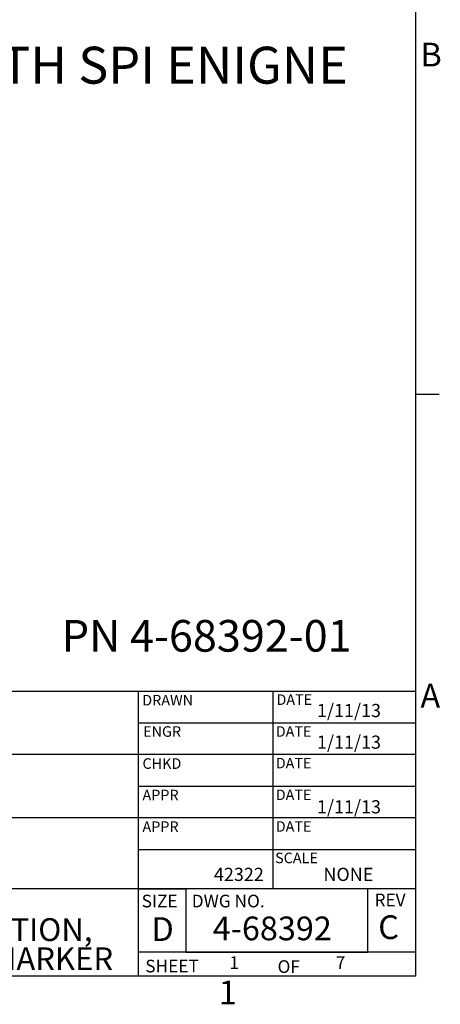
# Model space of a CAD drawing. Units: inches. Extents: x 0.4 to 32.8, y 0.2 to 20.9.
# Drawn here: x 29.5 to 32.8, y 0.3 to 8 of the extents above; entities that cross this region are included whole.
import ezdxf

# ---------------------------------------------------------------- set-up
doc = ezdxf.new("R2010")
doc.units = ezdxf.units.IN
doc.header["$MEASUREMENT"] = 0
doc.layers.add('1', color=7, linetype='Continuous')
doc.layers.add('BORDER1', color=9, linetype='Continuous')
doc.styles.add('SLDTEXTSTYLE0', font='TXT', dxfattribs={"width": 0.75})
doc.styles.add('SLDTEXTSTYLE5', font='TXT', dxfattribs={"width": 0.7})

# ---------------------------------------------------------------- blocks, each defined once
blk = doc.blocks.new('SW_NOTE_0')
at = {"layer": '1', "color": 0, "char_height": 0.18, "attachment_point": 2, "style": 'SLDTEXTSTYLE0'}
for s, insert in [('LAYOUT, INSTALLATION,', (1.305, 0.232)), ('8-79 SERIES FIBER MARKER', (1.3165, 0.002))]:
    blk.add_mtext(s, dxfattribs=dict(at, insert=insert))

msp = doc.modelspace()

# ---------------------------------------------------------------- linework, layer by layer
at = {"layer": 'BORDER1'}
for p, q in [((32.6075, 20.6625), (32.6075, 0.475)), ((32.6075, 5.06875), (32.795, 5.06875)), ((24.67, 2.725), (32.6075, 2.725)), ((32.6075, 0.475), (0.67, 0.475))]:
    msp.add_line(p, q, dxfattribs=at)
at = {"layer": 'BORDER1', "color": 7}
for p, q in [((30.42, 0.475), (30.42, 2.725)), ((31.4825, 2.725), (31.4825, 1.1625)), ((30.42, 2.475), (32.6075, 2.475)), ((32.6075, 2.225), (26.67, 2.225)), ((30.42, 1.975), (32.6075, 1.975)), ((32.6075, 1.725), (26.67, 1.725)), ((30.42, 1.475), (32.6075, 1.475)), ((32.6075, 1.1625), (26.67, 1.1625)), ((30.42, 1.1625), (30.795, 1.1625)), ((30.795, 1.1625), (30.795, 0.6625)), ((32.2325, 0.6625), (32.2325, 1.1625)), ((32.6075, 0.6625), (30.42, 0.6625)), ((30.795, 0.6625), (32.2325, 0.6625))]:
    msp.add_line(p, q, dxfattribs=at)

# ---------------------------------------------------------------- block references
at = {"layer": '1'}
msp.add_blockref('SW_NOTE_0', (27.35218, 0.69943), dxfattribs=at)

# ---------------------------------------------------------------- texts
at = {"color": 7, "linetype": 'Continuous', "lineweight": 0, "attachment_point": 1, "style": 'SLDTEXTSTYLE0'}
for s, insert, char_height in [('DRAWN', (30.44984, 2.69484), 0.083333), ('D', (30.52312, 0.93911), 0.1875)]:
    msp.add_mtext(s, dxfattribs=dict(at, insert=insert, char_height=char_height))
at = {"layer": '1', "color": 7, "attachment_point": 1, "style": 'SLDTEXTSTYLE0'}
for s, insert, char_height in [('LMF POWER SUPPLY WITH SPI ENIGNE', (24.99639, 7.81378), 0.2916667), ('PN 4-68392-01', (29.81414, 3.28656), 0.25), ('4-68392', (31.00665, 0.94468), 0.1875), ('1', (31.13845, 0.63116), 0.1)]:
    msp.add_mtext(s, dxfattribs=dict(at, insert=insert, char_height=char_height))
at = {"layer": '1', "attachment_point": 1, "style": 'SLDTEXTSTYLE0'}
for s, insert, char_height in [('1/11/13', (31.83016, 2.62387), 0.104167), ('1/11/13', (31.83016, 2.37387), 0.104167), ('1/11/13', (31.83016, 1.86331), 0.104167), ('42322', (31.01583, 1.32985), 0.104167), ('NONE', (31.881, 1.32985), 0.104167), ('C', (32.31414, 0.95446), 0.1875), ('7', (31.97857, 0.63116), 0.1)]:
    msp.add_mtext(s, dxfattribs=dict(at, insert=insert, char_height=char_height))
at = {"layer": 'BORDER1', "char_height": 0.1875, "attachment_point": 1, "style": 'SLDTEXTSTYLE0'}
for s, insert in [('B', (32.64812, 7.84536)), ('A', (32.64812, 2.78286)), ('1', (31.05437, 0.43911))]:
    msp.add_mtext(s, dxfattribs=dict(at, insert=insert))
at = {"layer": 'BORDER1', "color": 7, "attachment_point": 1}
for s, insert, char_height, style in [('DATE', (31.50997, 2.69924), 0.083333, 'SLDTEXTSTYLE0'), ('ENGR', (30.45658, 2.44783), 0.083333, 'SLDTEXTSTYLE0'), ('DATE', (31.50441, 2.44783), 0.083333, 'SLDTEXTSTYLE0'), ('CHKD', (30.45161, 2.1945), 0.083333, 'SLDTEXTSTYLE0'), ('DATE', (31.50441, 2.19783), 0.083333, 'SLDTEXTSTYLE0'), ('APPR', (30.45161, 1.94613), 0.083333, 'SLDTEXTSTYLE0'), ('DATE', (31.50441, 1.94783), 0.083333, 'SLDTEXTSTYLE0'), ('APPR', (30.45161, 1.69613), 0.083333, 'SLDTEXTSTYLE0'), ('DATE', (31.50441, 1.69783), 0.083333, 'SLDTEXTSTYLE0'), ('SCALE', (31.49944, 1.44939), 0.083333, 'SLDTEXTSTYLE0'), ('SIZE', (30.44505, 1.11715), 0.1, 'SLDTEXTSTYLE5'), ('DWG NO.', (30.84088, 1.11715), 0.1, 'SLDTEXTSTYLE5'), ('REV', (32.28479, 1.12575), 0.1, 'SLDTEXTSTYLE5'), ('SHEET', (30.47373, 0.60377), 0.1, 'SLDTEXTSTYLE5'), ('OF', (31.519, 0.59939), 0.1, 'SLDTEXTSTYLE5')]:
    msp.add_mtext(s, dxfattribs=dict(at, insert=insert, char_height=char_height, style=style))

doc.saveas('drawing.dxf')
